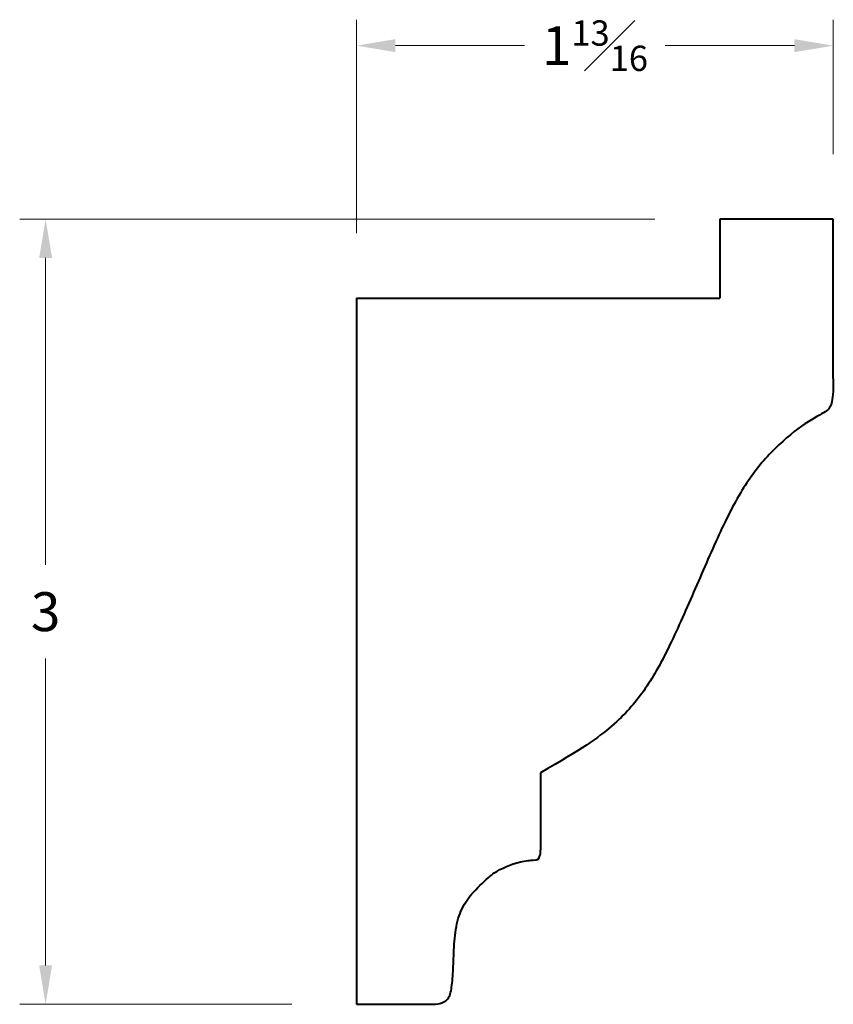
# Model space of a CAD drawing. Units: inches. Extents: x -0.44 to 2.7, y 0.08 to 3.87.
import ezdxf

# ---------------------------------------------------------------- set-up
doc = ezdxf.new("R2010")
doc.units = ezdxf.units.IN
doc.header["$MEASUREMENT"] = 0
doc.layers.get('0').update_dxf_attribs({"lineweight": 40})
doc.layers.add('DIMENSION', color=7, linetype='Continuous', lineweight=15)
doc.styles.get("Standard").update_dxf_attribs({"font": 'Raleway-Regular_0.ttf'})
doc.dimstyles.new('small trim', dxfattribs={"dimscale": 0, "dimtxt": 0.15, "dimasz": 0.15, "dimexe": 0.1, "dimexo": 0.25, "dimgap": 0.09, "dimtad": 0, "dimtih": 1, "dimtoh": 1, "dimdec": 4, "dimzin": 0, "dimdsep": 46, "dimlunit": 5, "dimtxsty": 'Standard', "dimcen": 0.09, "dimdle": 0.25, "dimclrd": 252, "dimclre": 252, "dimclrt": 256, "dimadec": 0, "dimazin": 0, "dimtfac": 0.65, "dimtdec": 4, "dimtmove": 2, "dimatfit": 1, "dimfxl": 1, "dimfrac": 1, "dimtolj": 1, "dimtzin": 0, "dimlwd": 9, "dimlwe": 9, "dimarcsym": 0})

# ---------------------------------------------------------------- blocks, each defined once
blk = doc.blocks.new('*D15')
at = {"layer": 'Defpoints', "color": 0, "transparency": 16777216}
for p in [(2.2609, 3.1051), (-0.3376, 0.0795), (0.8609, 0.0795)]:
    blk.add_point(p, dxfattribs=at)
at = {"layer": 'DIMENSION', "color": 252, "lineweight": 9, "transparency": 16777216}
for p, q in [((2.0109, 3.1051), (-0.4376, 3.1051)), ((-0.3376, 2.9551), (-0.3376, 1.7728)), ((-0.3376, 0.2295), (-0.3376, 1.4117)), ((0.6109, 0.0795), (-0.4376, 0.0795))]:
    blk.add_line(p, q, dxfattribs=at)
at = {"layer": 'DIMENSION', "color": 252, "transparency": 16777216}
for points in [[(-0.3626, 2.9551), (-0.3126, 2.9551), (-0.3376, 3.1051)], [(-0.3626, 0.2295), (-0.3126, 0.2295), (-0.3376, 0.0795)]]:
    blk.add_solid(points, dxfattribs=at)
at = {"layer": 'DIMENSION', "transparency": 16777216, "insert": (-0.3376, 1.5923), "char_height": 0.15, "attachment_point": 5}
blk.add_mtext('\\A1;3', dxfattribs=at)
blk = doc.blocks.new('*D16')
at = {"layer": 'Defpoints', "color": 0, "transparency": 16777216}
for p in [(0.8609, 3.7732), (2.6984, 3.1051), (0.8609, 2.8006)]:
    blk.add_point(p, dxfattribs=at)
at = {"layer": 'DIMENSION', "color": 252, "lineweight": 9, "transparency": 16777216}
for p, q in [((0.8609, 3.0506), (0.8609, 3.8732)), ((2.6984, 3.3551), (2.6984, 3.8732)), ((1.0109, 3.7732), (1.5087, 3.7732)), ((2.5484, 3.7732), (2.0506, 3.7732))]:
    blk.add_line(p, q, dxfattribs=at)
at = {"layer": 'DIMENSION', "color": 252, "transparency": 16777216}
for points in [[(1.0109, 3.7982), (1.0109, 3.7482), (0.8609, 3.7732)], [(2.5484, 3.7982), (2.5484, 3.7482), (2.6984, 3.7732)]]:
    blk.add_solid(points, dxfattribs=at)
at = {"layer": 'DIMENSION', "transparency": 16777216, "insert": (1.7797, 3.7732), "char_height": 0.15, "attachment_point": 5}
blk.add_mtext('\\A1;1{\\H0.650000x;\\S13#16;}', dxfattribs=at)

msp = doc.modelspace()

# ---------------------------------------------------------------- linework, layer by layer
for p, q in [((2.69841, 3.10507), (2.26091, 3.10507)), ((2.26091, 3.10507), (2.26091, 2.80058)), ((2.69841, 2.49118), (2.69841, 3.10507)), ((0.86091, 2.80058), (2.26091, 2.80058)), ((0.86091, 2.80058), (0.86091, 0.07948)), ((1.57015, 0.9718), (1.57015, 0.67383)), ((0.86091, 0.07948), (1.14499, 0.07948))]:
    msp.add_line(p, q)
msp.add_open_spline([(2.69841, 2.49118), (2.69841, 2.43804), (2.69299, 2.38517), (2.67256, 2.36234), (2.58186, 2.31728), (2.45513, 2.20973), (2.35001, 2.07695), (2.25871, 1.89671), (2.15999, 1.66634), (2.06148, 1.44284), (1.97139, 1.28242), (1.85786, 1.15265), (1.72692, 1.06132), (1.57015, 0.9718)], degree=3)
msp.add_open_spline([(1.14499, 0.07948), (1.17549, 0.07948), (1.21125, 0.09002), (1.2263, 0.12579), (1.23308, 0.1962), (1.23534, 0.27414), (1.24061, 0.37016), (1.26395, 0.45149), (1.30761, 0.51098), (1.38215, 0.58139), (1.43306, 0.61039), (1.48877, 0.63148), (1.53733, 0.63487), (1.56516, 0.6375), (1.57015, 0.66234), (1.57015, 0.67383)], degree=3, knots=[0, 0, 0, 0, 1, 2, 3, 4, 5, 6, 7, 8, 9, 12, 12.5175783, 12.6763759, 12.7026008, 12.7026008, 12.7026008, 12.7026008])

# ---------------------------------------------------------------- dimensions: what is measured, and where the dimension line sits
at = {"layer": 'DIMENSION'}
dim = msp.add_linear_dim(base=(0.86091, 3.77323), p1=(2.69841, 3.10507), p2=(0.86091, 2.80058), dimstyle='small trim', override={"dimscale": 1, "dimpost": '\\X'}, dxfattribs=at)
dim.commit()
dim.dimension.update_dxf_attribs({"geometry": '*D16', "text_midpoint": (1.77966, 3.77323)})
dim = msp.add_linear_dim(base=(-0.33761, 0.07948), p1=(2.26091, 3.10507), p2=(0.86091, 0.07948), angle=90, dimstyle='small trim', override={"dimscale": 1, "dimpost": '\\X'}, dxfattribs=at)
dim.commit()
dim.dimension.update_dxf_attribs({"geometry": '*D15', "text_midpoint": (-0.33761, 1.59227)})

doc.saveas('drawing.dxf')
